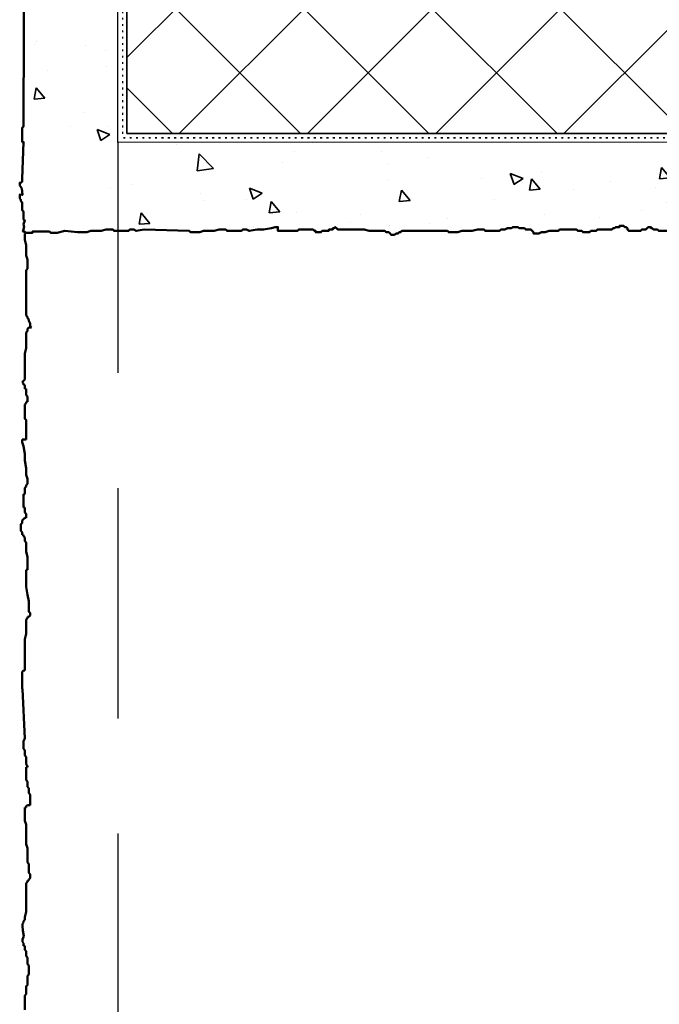
# Model space of a CAD drawing. Units: millimetres. Extents: x 119 to 10331, y 10447 to 12659.
# Drawn here: x 2832 to 2868, y 10936 to 10990 of the extents above; entities that cross this region are included whole.
import ezdxf

# ---------------------------------------------------------------- set-up
doc = ezdxf.new("R2010")
doc.units = ezdxf.units.MM
for name, pattern in [('ACAD_ISO02W100', [15, 12, -3]), ('PUNKT', [0.25, 0, -0.25]), ('VERDECKTX2', [19.05, 12.7, -6.35])]:
    doc.linetypes.add(name, pattern=pattern)
for name, color, linetype, lineweight in [('2-0', 2, 'Continuous', 35), ('S08_Isolation_Schraffur', 103, 'Continuous', 25), ('S17_Verdeckt', 63, 'ACAD_ISO02W100', 25), ('S24_Konstruktion_050', 82, 'Continuous', 50)]:
    doc.layers.add(name, color=color, linetype=linetype, lineweight=lineweight)
doc.layers.add('ATTACHMT', color=7, linetype='Continuous')

msp = doc.modelspace()

# ---------------------------------------------------------------- hatches: boundary and pattern name
at = {"layer": '2-0'}
h = msp.add_hatch(dxfattribs=at)
h.set_pattern_fill('AR-CONC', color=2, angle=-90, style=0)
h.set_pattern_definition([(130, (2832.345, 10977.9905), (-7.1726, -0.62752), [0.75, -8.25]), (185, (2832.345, 10977.9905), (1.3875, 7.5219), [0.6, -6.6]), (79.5486, (2831.7475, 10977.938), (-5.7851, 6.8944), [0.6374, -7.0114]), (133.816, (2832.345, 10979.9905), (-10.6724, -1.6552), [1.125, -12.375]), (83.364, (2831.456, 10979.853), (-9.3466, 9.7412), [0.9561, -10.5171]), (188.816, (2832.345, 10979.99), (-9.3466, 9.7412), [0.9, -9.9]), (159, (2831.345, 10979.4905), (-5.96907, -4.0262), [0.75, -8.25]), (214, (2831.345, 10979.4905), (-2.43315, 7.2515), [0.6, -6.6]), (108.5486, (2830.848, 10979.155), (-8.40223, 3.2253), [0.6374, -7.0114]), (142.5, (2832.3452, 10977.9905), (-0.1216, 3.32894), [0, -6.52, 0, -6.7, 0, -6.625]), (172.5, (2832.3452, 10977.9905), (-2.6307, 3.94412), [0, -3.82, 0, -6.37, 0, -2.525]), (212.5, (2834.5752, 10977.9905), (-5.338224, -0.22555), [0, -2.5, 0, -7.8, 0, -10.35]), (222.5, (2835.5752, 10977.9905), (-5.83186, 1.00105), [0, -3.25, 0, -5.18, 0, -7.35])])
h.paths.add_polyline_path([(2837.755, 11071.511), (2837.755, 10983.082), (2875.242, 10983.096), (2875.242, 10982.851), (2887.492, 10982.851), (2887.492, 10978.351), (2884.117, 10978.351, -1), (2884.117, 10978.601), (2885.242, 10978.601), (2885.242, 10978.851), (2884.117, 10978.851, 0.807503), (2883.963, 10978.134), (2883.761, 10978.134), (2883.689, 10978.206), (2882.898, 10978.206), (2882.826, 10978.134), (2882.754, 10978.134), (2882.682, 10978.062), (2882.611, 10978.134), (2882.539, 10978.134), (2882.395, 10978.206), (2882.179, 10978.278), (2882.035, 10978.278), (2881.963, 10978.35), (2881.676, 10978.35), (2881.604, 10978.278), (2881.46, 10978.278), (2881.316, 10978.206), (2881.173, 10978.134), (2881.029, 10978.134), (2881.029, 10978.062), (2880.957, 10978.134), (2880.885, 10978.206), (2880.526, 10978.206), (2880.454, 10978.278), (2879.519, 10978.278), (2879.519, 10978.206), (2879.159, 10978.206), (2879.087, 10978.278), (2878.656, 10978.278), (2878.656, 10978.35), (2878.512, 10978.35), (2878.512, 10978.278), (2878.368, 10978.278), (2878.152, 10978.178), (2878.009, 10978.178), (2878.009, 10978.106), (2877.865, 10978.106), (2877.865, 10978.134), (2877.649, 10978.134), (2877.577, 10978.206), (2876.786, 10978.206), (2876.714, 10978.134), (2876.642, 10978.134), (2876.571, 10978.062), (2876.499, 10978.134), (2876.427, 10978.134), (2876.283, 10978.206), (2876.067, 10978.278), (2875.923, 10978.278), (2875.852, 10978.35), (2875.564, 10978.35), (2875.492, 10978.278), (2875.348, 10978.278), (2875.204, 10978.206), (2875.061, 10978.134), (2874.917, 10978.134), (2874.917, 10978.062), (2874.845, 10978.134), (2874.773, 10978.206), (2874.414, 10978.206), (2874.342, 10978.278), (2873.407, 10978.278), (2873.407, 10978.206), (2873.047, 10978.206), (2872.975, 10978.278), (2872.544, 10978.278), (2872.544, 10978.35), (2872.4, 10978.35), (2872.4, 10978.278), (2872.256, 10978.278), (2872.04, 10978.178), (2871.897, 10978.178), (2871.897, 10978.106), (2871.753, 10978.106), (2871.753, 10978.134), (2871.537, 10978.134), (2871.465, 10978.206), (2870.674, 10978.206), (2870.602, 10978.134), (2870.531, 10978.134), (2870.459, 10978.062), (2870.387, 10978.134), (2870.315, 10978.134), (2870.171, 10978.206), (2869.955, 10978.278), (2869.812, 10978.278), (2869.74, 10978.35), (2869.452, 10978.35), (2869.38, 10978.278), (2869.236, 10978.278), (2869.093, 10978.206), (2868.949, 10978.134), (2868.805, 10978.134), (2868.805, 10978.062), (2868.733, 10978.134), (2868.661, 10978.206), (2868.302, 10978.206), (2868.23, 10978.278), (2867.295, 10978.278), (2867.295, 10978.206), (2866.576, 10978.206), (2866.504, 10978.278), (2866.289, 10978.278), (2866.217, 10978.35), (2866.145, 10978.35), (2866.145, 10978.422), (2866.001, 10978.422), (2865.929, 10978.35), (2865.857, 10978.278), (2865.641, 10978.278), (2865.57, 10978.206), (2864.922, 10978.206), (2864.851, 10978.278), (2864.851, 10978.35), (2864.779, 10978.422), (2864.707, 10978.422), (2864.635, 10978.494), (2864.419, 10978.494), (2864.419, 10978.422), (2864.203, 10978.422), (2864.132, 10978.35), (2864.06, 10978.35), (2863.988, 10978.278), (2863.197, 10978.278), (2863.125, 10978.206), (2862.837, 10978.206), (2862.766, 10978.134), (2862.406, 10978.134), (2862.334, 10978.206), (2862.118, 10978.206), (2862.047, 10978.278), (2861.112, 10978.278), (2861.04, 10978.206), (2860.537, 10978.206), (2860.321, 10978.134), (2860.105, 10978.134), (2859.961, 10978.062), (2859.674, 10978.062), (2859.674, 10978.134), (2859.53, 10978.278), (2859.242, 10978.278), (2859.171, 10978.35), (2858.883, 10978.35), (2858.811, 10978.422), (2858.523, 10978.422), (2858.452, 10978.35), (2858.236, 10978.35), (2858.092, 10978.278), (2857.876, 10978.278), (2857.805, 10978.206), (2857.014, 10978.206), (2856.942, 10978.278), (2856.582, 10978.278), (2856.295, 10978.206), (2855.719, 10978.206), (2855.504, 10978.134), (2855, 10978.134), (2854.929, 10978.206), (2852.412, 10978.206), (2852.34, 10978.134), (2852.268, 10978.134), (2852.196, 10978.062), (2852.125, 10978.062), (2851.981, 10977.991), (2851.837, 10977.991), (2851.802, 10978.01), (2851.765, 10978.062), (2851.693, 10978.134), (2851.549, 10978.134), (2851.477, 10978.206), (2850.615, 10978.206), (2850.327, 10978.278), (2848.889, 10978.278), (2848.817, 10978.35), (2848.745, 10978.422), (2848.673, 10978.35), (2848.602, 10978.35), (2848.602, 10978.278), (2848.386, 10978.278), (2848.386, 10978.206), (2848.026, 10978.206), (2847.954, 10978.134), (2847.667, 10978.134), (2847.667, 10978.206), (2847.595, 10978.206), (2847.523, 10978.278), (2846.732, 10978.278), (2846.66, 10978.206), (2845.582, 10978.206), (2845.582, 10978.422), (2845.438, 10978.422), (2845.222, 10978.35), (2844.791, 10978.278), (2844.431, 10978.278), (2844, 10978.206), (2843.856, 10978.278), (2843.64, 10978.278), (2843.569, 10978.206), (2842.778, 10978.206), (2842.706, 10978.278), (2842.346, 10978.278), (2842.059, 10978.206), (2841.484, 10978.206), (2841.268, 10978.134), (2840.765, 10978.134), (2840.693, 10978.206), (2838.206, 10978.278), (2837.775, 10978.206), (2837.631, 10978.278), (2837.416, 10978.278), (2837.344, 10978.206), (2836.553, 10978.206), (2836.481, 10978.278), (2836.121, 10978.278), (2835.834, 10978.206), (2835.259, 10978.206), (2835.043, 10978.134), (2834.54, 10978.134), (2834.468, 10978.206), (2834.055, 10978.101), (2833.983, 10978.173), (2833.049, 10978.173), (2833.049, 10978.101), (2832.689, 10978.101), (2832.617, 10978.173), (2832.524, 10978.173), (2832.59, 10978.413), (2832.576, 10978.485), (2832.552, 10978.579), (2832.633, 10978.773), (2832.561, 10978.845), (2832.561, 10979.276), (2832.489, 10979.348), (2832.489, 10979.78), (2832.417, 10979.851), (2832.417, 10979.923), (2832.345, 10979.995), (2832.345, 10980.211), (2832.492, 10980.194), (2832.461, 10980.537), (2832.345, 10980.714), (2832.345, 10980.858), (2832.417, 10980.858), (2832.489, 10980.93), (2832.489, 10981.074), (2832.561, 10983.102), (2832.489, 10983.102), (2832.489, 10983.893), (2832.561, 10983.965), (2832.561, 10984.396), (2832.633, 11002.468), (2832.633, 11002.971), (2832.705, 11003.043), (2832.705, 11003.547), (2832.633, 11003.618), (2832.633, 11003.978), (2832.561, 11004.05), (2832.561, 11004.337), (2832.489, 11004.409), (2832.489, 11004.625), (2832.417, 11004.625), (2832.417, 11004.769), (2832.345, 11004.841), (2832.345, 11004.985), (2832.43, 11005.163), (2832.368, 11005.475), (2832.345, 11005.703), (2832.345, 11005.847), (2832.417, 11005.919), (2832.417, 11005.991), (2832.489, 11006.063), (2832.489, 11006.207), (2832.561, 11006.494), (2832.561, 11008.076), (2832.633, 11008.148), (2832.633, 11008.22), (2832.705, 11008.22), (2832.705, 11008.292), (2832.776, 11008.364), (2832.776, 11008.579), (2832.705, 11008.651), (2832.705, 11009.155), (2832.633, 11009.227), (2832.633, 11010.017), (2832.561, 11010.233), (2832.561, 11011.312), (2832.489, 11011.527), (2832.489, 11012.246), (2832.561, 11012.246), (2832.561, 11012.318), (2832.633, 11012.39), (2832.776, 11012.39), (2832.776, 11012.965), (2832.705, 11013.037), (2832.705, 11013.325), (2832.633, 11013.397), (2832.633, 11013.684), (2832.561, 11013.756), (2832.561, 11014.475), (2832.633, 11014.475), (2832.633, 11014.547), (2832.561, 11014.619), (2832.561, 11015.05), (2832.489, 11015.122), (2832.489, 11015.41), (2832.417, 11015.482), (2832.417, 11015.913), (2832.489, 11016.057), (2832.489, 11017.207), (2832.561, 11017.279), (2832.561, 11017.423), (2832.705, 11017.567), (2832.648, 11017.867), (2832.776, 11017.926), (2832.776, 11018.142), (2832.705, 11018.214), (2832.705, 11018.286), (2832.633, 11018.358), (2832.633, 11018.645), (2832.561, 11018.645), (2832.561, 11020.011), (2832.59, 11020.04), (2832.59, 11020.363), (2832.661, 11020.435), (2832.661, 11020.651), (2832.805, 11020.651), (2832.805, 11020.795), (2832.733, 11020.795), (2832.733, 11020.939), (2832.518, 11021.154), (2832.518, 11021.298), (2832.446, 11021.298), (2832.446, 11021.442), (2832.518, 11021.442), (2832.518, 11021.873), (2832.59, 11021.945), (2832.59, 11023.024), (2832.661, 11023.024), (2832.661, 11024.246), (2832.733, 11024.318), (2832.733, 11024.533), (2832.59, 11024.677), (2832.518, 11024.821), (2832.518, 11024.893), (2832.446, 11024.965), (2832.374, 11025.109), (2832.374, 11026.187), (2832.446, 11026.259), (2832.446, 11026.618), (2832.518, 11026.618), (2832.518, 11028.416), (2832.59, 11028.56), (2832.59, 11029.063), (2832.661, 11029.135), (2832.661, 11029.494), (2832.59, 11029.566), (2832.59, 11029.638), (2832.518, 11029.71), (2832.518, 11030.357), (2832.59, 11030.429), (2832.59, 11030.573), (2832.661, 11030.573), (2832.661, 11030.789), (2832.733, 11030.861), (2832.733, 11031.579), (2832.805, 11031.651), (2832.805, 11032.442), (2832.877, 11032.514), (2832.877, 11032.586), (2832.949, 11032.586), (2832.949, 11032.802), (2832.877, 11032.874), (2832.877, 11033.089), (2832.805, 11033.305), (2832.805, 11033.377), (2832.733, 11033.665), (2832.733, 11033.736), (2832.661, 11033.808), (2832.661, 11034.024), (2832.59, 11034.096), (2832.59, 11034.527), (2832.518, 11034.599), (2832.518, 11035.031), (2832.446, 11035.103), (2832.446, 11035.174), (2832.374, 11035.246), (2832.374, 11035.462), (2832.521, 11035.445), (2832.49, 11035.788), (2832.374, 11035.965), (2832.374, 11036.109), (2832.446, 11036.109), (2832.518, 11036.181), (2832.518, 11036.325), (2832.59, 11036.325), (2832.59, 11038.626), (2832.518, 11038.626), (2832.518, 11039.416), (2832.59, 11039.488), (2832.59, 11039.92), (2832.661, 11039.992), (2832.661, 11040.495), (2832.733, 11040.567), (2832.733, 11041.07), (2832.661, 11041.142), (2832.661, 11041.501), (2832.59, 11041.573), (2832.59, 11041.861), (2832.518, 11041.933), (2832.518, 11042.149), (2832.446, 11042.149), (2832.446, 11042.292), (2832.374, 11042.364), (2832.374, 11042.508), (2832.459, 11042.686), (2832.396, 11042.998), (2832.374, 11043.227), (2832.374, 11043.371), (2832.446, 11043.443), (2832.446, 11043.515), (2832.518, 11043.587), (2832.518, 11043.73), (2832.59, 11044.018), (2832.59, 11045.6), (2832.661, 11045.672), (2832.661, 11045.743), (2832.733, 11045.743), (2832.733, 11045.815), (2832.805, 11045.887), (2832.805, 11046.103), (2832.733, 11046.175), (2832.733, 11046.678), (2832.661, 11046.75), (2832.661, 11047.541), (2832.59, 11047.757), (2832.59, 11048.835), (2832.536, 11071.511)])
at = {"layer": 'S08_Isolation_Schraffur', "linetype": 'Continuous', "lineweight": 9}
h = msp.add_hatch(dxfattribs=at)
h.set_pattern_fill('_USER', color=256, scale=4.999, angle=45, style=0, double=1, pattern_type=0)
h.set_pattern_definition([(45, (2968.2026, 10856.134), (-3.53483, 3.53483), []), (135, (2968.2026, 10856.134), (-3.53483, -3.53483), [])])
h.paths.add_polyline_path([(2888.214, 11071.511), (2838.255, 11071.511), (2838.255, 10983.582), (2888.214, 10983.582), (2888.214, 10988.622)])

# ---------------------------------------------------------------- linework, layer by layer
at = {"layer": '2-0', "ltscale": 0.3}
msp.add_lwpolyline([(2888.214, 11071.511), (2888.214, 10983.582), (2838.255, 10983.582), (2838.255, 11071.511)], dxfattribs=at)
at = {"layer": '2-0', "color": 2, "linetype": 'PUNKT'}
msp.add_lwpolyline([(2888.214, 10983.332), (2838.005, 10983.332)], dxfattribs=at)
at = {"layer": 'ATTACHMT', "color": 7, "linetype": 'Continuous'}
msp.add_lwpolyline([(2888.214, 10983.101), (2837.755, 10983.082), (2837.755, 11071.511)], dxfattribs=at)
at = {"layer": 'ATTACHMT', "color": 2, "linetype": 'PUNKT', "lineweight": -3}
msp.add_lwpolyline([(2838.005, 11071.511), (2838.005, 10983.332)], dxfattribs=at)
at = {"layer": 'S17_Verdeckt', "linetype": 'VERDECKTX2'}
msp.add_line((2837.747, 10983.082), (2837.747, 10860.937), dxfattribs=at)
at = {"layer": 'S24_Konstruktion_050', "color": 7}
for p, q in [((2832.668, 10978.101), (2832.632, 10978.065)), ((2832.632, 10978.065), (2832.632, 10977.706)), ((2832.632, 10977.706), (2832.704, 10977.418)), ((2832.704, 10977.418), (2832.704, 10976.843)), ((2832.704, 10976.843), (2832.776, 10976.627)), ((2832.776, 10976.627), (2832.776, 10976.124)), ((2832.776, 10976.124), (2832.704, 10976.052)), ((2832.704, 10976.052), (2832.704, 10973.535)), ((2832.704, 10973.535), (2832.776, 10973.464)), ((2832.776, 10973.464), (2832.776, 10973.392)), ((2832.776, 10973.392), (2832.848, 10973.32)), ((2832.848, 10973.32), (2832.848, 10973.248)), ((2832.848, 10973.248), (2832.919, 10973.104)), ((2832.776, 10972.673), (2832.704, 10972.601)), ((2832.704, 10972.601), (2832.704, 10971.738)), ((2832.848, 10972.888), (2832.776, 10972.816)), ((2832.776, 10972.816), (2832.776, 10972.673)), ((2832.991, 10972.888), (2832.848, 10972.888)), ((2832.919, 10973.104), (2832.919, 10972.96)), ((2832.919, 10972.96), (2832.991, 10972.888)), ((2832.704, 10971.738), (2832.632, 10971.45)), ((2832.632, 10971.45), (2832.632, 10970.012)), ((2832.56, 10969.941), (2832.488, 10969.869)), ((2832.488, 10969.869), (2832.56, 10969.797)), ((2832.632, 10970.012), (2832.56, 10969.941)), ((2832.56, 10969.797), (2832.56, 10969.725)), ((2832.56, 10969.725), (2832.632, 10969.725)), ((2832.632, 10969.725), (2832.632, 10969.509)), ((2832.632, 10969.509), (2832.704, 10969.509)), ((2832.704, 10969.509), (2832.704, 10969.15)), ((2832.704, 10969.15), (2832.776, 10969.078)), ((2832.776, 10968.79), (2832.704, 10968.79)), ((2832.704, 10968.79), (2832.704, 10968.718)), ((2832.776, 10969.078), (2832.776, 10968.79)), ((2832.704, 10968.718), (2832.632, 10968.646)), ((2832.632, 10968.646), (2832.632, 10967.855)), ((2832.632, 10967.855), (2832.704, 10967.784)), ((2832.704, 10967.784), (2832.704, 10966.705)), ((2832.704, 10966.705), (2832.488, 10966.705)), ((2832.488, 10966.705), (2832.488, 10966.561)), ((2832.488, 10966.561), (2832.56, 10966.346)), ((2832.56, 10966.346), (2832.632, 10965.914)), ((2832.632, 10965.914), (2832.632, 10965.555)), ((2832.632, 10965.555), (2832.704, 10965.123)), ((2832.704, 10965.123), (2832.704, 10964.764)), ((2832.704, 10964.764), (2832.776, 10964.548)), ((2832.776, 10964.548), (2832.776, 10964.261)), ((2832.704, 10964.117), (2832.632, 10964.045)), ((2832.632, 10964.045), (2832.632, 10963.685)), ((2832.776, 10964.261), (2832.704, 10964.189)), ((2832.704, 10964.189), (2832.704, 10964.117)), ((2832.632, 10963.685), (2832.56, 10963.685)), ((2832.56, 10963.685), (2832.56, 10962.966)), ((2832.56, 10962.966), (2832.632, 10962.966)), ((2832.632, 10962.966), (2832.632, 10962.679)), ((2832.56, 10962.319), (2832.488, 10962.247)), ((2832.632, 10962.391), (2832.56, 10962.319)), ((2832.632, 10962.679), (2832.704, 10962.607)), ((2832.704, 10962.391), (2832.632, 10962.391)), ((2832.704, 10962.607), (2832.704, 10962.391)), ((2832.488, 10962.104), (2832.416, 10962.032)), ((2832.416, 10962.032), (2832.416, 10961.672)), ((2832.488, 10962.247), (2832.488, 10962.104)), ((2832.416, 10961.672), (2832.488, 10961.6)), ((2832.488, 10961.6), (2832.488, 10961.456)), ((2832.488, 10961.456), (2832.56, 10961.456)), ((2832.56, 10961.456), (2832.56, 10961.385)), ((2832.56, 10961.385), (2832.632, 10961.313)), ((2832.632, 10961.313), (2832.632, 10961.097)), ((2832.632, 10961.097), (2832.704, 10961.025)), ((2832.704, 10961.025), (2832.704, 10960.522)), ((2832.704, 10960.522), (2832.776, 10960.234)), ((2832.776, 10960.234), (2832.776, 10959.515)), ((2832.776, 10959.515), (2832.704, 10959.515)), ((2832.704, 10959.515), (2832.704, 10958.581)), ((2832.704, 10958.581), (2832.776, 10958.149)), ((2832.776, 10958.149), (2832.848, 10957.79)), ((2832.848, 10957.79), (2832.848, 10957.214)), ((2832.776, 10956.855), (2832.704, 10956.783)), ((2832.848, 10956.927), (2832.776, 10956.927)), ((2832.776, 10956.927), (2832.776, 10956.855)), ((2832.848, 10957.214), (2832.919, 10957.143)), ((2832.919, 10956.999), (2832.848, 10956.927)), ((2832.919, 10957.143), (2832.919, 10956.999)), ((2832.704, 10956.783), (2832.704, 10955.992)), ((2832.704, 10955.992), (2832.632, 10955.705)), ((2832.632, 10955.705), (2832.632, 10953.979)), ((2832.56, 10953.979), (2832.488, 10953.907)), ((2832.488, 10953.907), (2832.488, 10952.972)), ((2832.632, 10953.979), (2832.56, 10953.979)), ((2832.488, 10952.972), (2832.497, 10952.936)), ((2832.497, 10952.936), (2832.635, 10950.223)), ((2832.635, 10950.223), (2832.564, 10950.079)), ((2832.564, 10950.079), (2832.564, 10949.647)), ((2832.564, 10949.647), (2832.635, 10949.575)), ((2832.635, 10949.575), (2832.635, 10949.288)), ((2832.635, 10949.288), (2832.707, 10949.216)), ((2832.707, 10949.216), (2832.707, 10948.785)), ((2832.707, 10948.785), (2832.779, 10948.713)), ((2832.779, 10948.713), (2832.779, 10948.641)), ((2832.779, 10948.641), (2832.707, 10948.641)), ((2832.707, 10948.641), (2832.707, 10947.922)), ((2832.707, 10947.922), (2832.779, 10947.85)), ((2832.779, 10947.85), (2832.779, 10947.562)), ((2832.779, 10947.562), (2832.851, 10947.49)), ((2832.851, 10947.49), (2832.851, 10947.203)), ((2832.851, 10947.203), (2832.923, 10947.131)), ((2832.923, 10947.131), (2832.923, 10946.556)), ((2832.779, 10946.556), (2832.707, 10946.484)), ((2832.923, 10946.556), (2832.779, 10946.556)), ((2832.707, 10946.412), (2832.635, 10946.412)), ((2832.635, 10946.412), (2832.635, 10945.693)), ((2832.707, 10946.484), (2832.707, 10946.412)), ((2832.635, 10945.693), (2832.707, 10945.477)), ((2832.707, 10945.477), (2832.707, 10944.399)), ((2832.707, 10944.399), (2832.779, 10944.183)), ((2832.779, 10944.183), (2832.779, 10943.392)), ((2832.779, 10943.392), (2832.851, 10943.32)), ((2832.851, 10943.32), (2832.851, 10942.817)), ((2832.851, 10942.817), (2832.923, 10942.745)), ((2832.923, 10942.745), (2832.923, 10942.529)), ((2832.779, 10942.314), (2832.707, 10942.242)), ((2832.707, 10942.242), (2832.707, 10940.66)), ((2832.851, 10942.386), (2832.779, 10942.386)), ((2832.779, 10942.386), (2832.779, 10942.314)), ((2832.923, 10942.529), (2832.851, 10942.457)), ((2832.851, 10942.457), (2832.851, 10942.386)), ((2832.707, 10940.66), (2832.635, 10940.372)), ((2832.564, 10940.085), (2832.492, 10940.013)), ((2832.492, 10940.013), (2832.492, 10939.869)), ((2832.635, 10940.229), (2832.564, 10940.157)), ((2832.564, 10940.157), (2832.564, 10940.085)), ((2832.635, 10940.372), (2832.635, 10940.229)), ((2832.492, 10939.869), (2832.514, 10939.641)), ((2832.514, 10939.641), (2832.577, 10939.328)), ((2832.577, 10939.328), (2832.492, 10939.15)), ((2832.492, 10939.15), (2832.492, 10939.006)), ((2832.492, 10939.006), (2832.564, 10938.934)), ((2832.564, 10938.934), (2832.564, 10938.791)), ((2832.564, 10938.791), (2832.635, 10938.791)), ((2832.635, 10938.791), (2832.635, 10938.575)), ((2832.635, 10938.575), (2832.707, 10938.503)), ((2832.707, 10938.503), (2832.707, 10938.215)), ((2832.707, 10938.215), (2832.779, 10938.144)), ((2832.779, 10938.144), (2832.779, 10937.784)), ((2832.779, 10937.784), (2832.851, 10937.712)), ((2832.851, 10937.712), (2832.851, 10937.209)), ((2832.851, 10937.209), (2832.779, 10937.137)), ((2832.779, 10937.137), (2832.779, 10936.634)), ((2832.779, 10936.634), (2832.707, 10936.562)), ((2832.707, 10936.562), (2832.707, 10936.13)), ((2832.707, 10936.13), (2832.635, 10936.058)), ((2832.635, 10936.058), (2832.635, 10935.268))]:
    msp.add_line(p, q, dxfattribs=at)
msp.add_lwpolyline([(2832.633, 11002.468), (2832.561, 10984.396), (2832.561, 10983.965), (2832.489, 10983.893), (2832.489, 10983.102), (2832.561, 10983.102), (2832.489, 10981.074), (2832.489, 10980.93), (2832.417, 10980.858), (2832.345, 10980.858), (2832.345, 10980.714), (2832.461, 10980.537), (2832.492, 10980.194), (2832.345, 10980.211), (2832.345, 10979.995), (2832.417, 10979.923), (2832.417, 10979.851), (2832.489, 10979.78), (2832.489, 10979.348), (2832.561, 10979.276), (2832.561, 10978.845), (2832.633, 10978.773), (2832.552, 10978.579), (2832.576, 10978.485), (2832.59, 10978.413), (2832.524, 10978.173), (2832.617, 10978.173), (2832.689, 10978.101), (2833.049, 10978.101), (2833.049, 10978.173), (2833.983, 10978.173), (2834.055, 10978.101), (2834.415, 10978.101), (2834.827, 10978.206), (2835.54, 10978.134), (2836.043, 10978.134), (2836.259, 10978.206), (2836.834, 10978.206), (2837.121, 10978.278), (2837.481, 10978.278), (2837.553, 10978.206), (2838.344, 10978.206), (2838.416, 10978.278), (2838.631, 10978.278), (2838.775, 10978.206), (2839.206, 10978.278), (2841.693, 10978.206), (2841.765, 10978.134), (2842.268, 10978.134), (2842.484, 10978.206), (2843.059, 10978.206), (2843.346, 10978.278), (2843.706, 10978.278), (2843.778, 10978.206), (2844.569, 10978.206), (2844.64, 10978.278), (2844.856, 10978.278), (2845, 10978.206), (2845.431, 10978.278), (2845.791, 10978.278), (2846.222, 10978.35), (2846.438, 10978.422), (2846.582, 10978.422), (2846.582, 10978.206), (2847.66, 10978.206), (2847.732, 10978.278), (2848.523, 10978.278), (2848.595, 10978.206), (2848.667, 10978.206), (2848.667, 10978.134), (2848.954, 10978.134), (2849.026, 10978.206), (2849.386, 10978.206), (2849.386, 10978.278), (2849.602, 10978.278), (2849.602, 10978.35), (2849.673, 10978.35), (2849.745, 10978.422), (2849.817, 10978.35), (2849.889, 10978.278), (2851.327, 10978.278), (2851.615, 10978.206), (2852.477, 10978.206), (2852.549, 10978.134), (2852.693, 10978.134), (2852.765, 10978.062), (2852.802, 10978.011), (2852.837, 10977.991), (2852.981, 10977.991), (2853.125, 10978.062), (2853.196, 10978.062), (2853.268, 10978.134), (2853.34, 10978.134), (2853.412, 10978.206), (2855.929, 10978.206), (2856, 10978.134), (2856.504, 10978.134), (2856.719, 10978.206), (2857.295, 10978.206), (2857.582, 10978.278), (2857.942, 10978.278), (2858.014, 10978.206), (2858.805, 10978.206), (2858.876, 10978.278), (2859.092, 10978.278), (2859.236, 10978.35), (2859.452, 10978.35), (2859.523, 10978.422), (2859.811, 10978.422), (2859.883, 10978.35), (2860.171, 10978.35), (2860.242, 10978.278), (2860.53, 10978.278), (2860.674, 10978.134), (2860.674, 10978.062), (2860.961, 10978.062), (2861.105, 10978.134), (2861.321, 10978.134), (2861.537, 10978.206), (2862.04, 10978.206), (2862.112, 10978.278), (2863.047, 10978.278), (2863.118, 10978.206), (2863.334, 10978.206), (2863.406, 10978.134), (2863.766, 10978.134), (2863.837, 10978.206), (2864.125, 10978.206), (2864.197, 10978.278), (2864.988, 10978.278), (2865.06, 10978.35), (2865.132, 10978.35), (2865.203, 10978.422), (2865.419, 10978.422), (2865.419, 10978.494), (2865.635, 10978.494), (2865.707, 10978.422), (2865.779, 10978.422), (2865.851, 10978.35), (2865.851, 10978.278), (2865.922, 10978.206), (2866.57, 10978.206), (2866.641, 10978.278), (2866.857, 10978.278), (2866.929, 10978.35), (2867.001, 10978.422), (2867.145, 10978.422), (2867.145, 10978.35), (2867.217, 10978.35), (2867.289, 10978.278), (2867.504, 10978.278), (2867.576, 10978.206), (2868.295, 10978.206)], dxfattribs=at)

doc.saveas('drawing.dxf')
